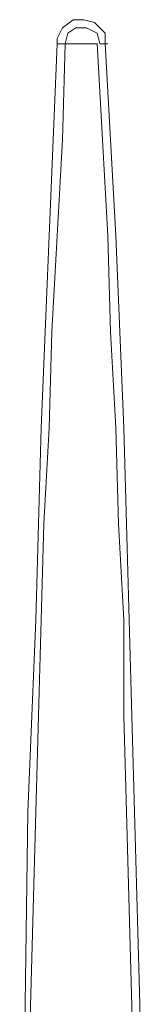
# Model space of a CAD drawing. Units: millimetres. Extents: x -106 to 114, y -113 to 106.
# Drawn here: x -12 to -11, y -14 to -2 of the extents above; entities that cross this region are included whole.
import ezdxf

# ---------------------------------------------------------------- set-up
doc = ezdxf.new("R2010")
doc.units = ezdxf.units.MM
doc.header["$MEASUREMENT"] = 0
doc.layers.add('Vrstva 1', color=7, linetype='Continuous')

msp = doc.modelspace()

# ---------------------------------------------------------------- linework, layer by layer
at = {"layer": 'Vrstva 1', "lineweight": 15}
for points, knots in [([(-11.165, -2.157), (-11.165, -2.157), (-11.165, -2.02), (-11.165, -2.02), (-11.165, -2.02), (-11.165, -2.02), (-11.302, -1.883), (-11.302, -1.883), (-11.302, -1.883), (-11.302, -1.883), (-11.439, -1.849), (-11.439, -1.849), (-11.439, -1.849), (-11.439, -1.849), (-11.576, -1.849), (-11.576, -1.849), (-11.576, -1.849), (-11.576, -1.849), (-11.713, -1.951), (-11.713, -1.951), (-11.713, -1.951), (-11.713, -1.951), (-11.781, -2.088), (-11.781, -2.088), (-11.781, -2.088), (-11.781, -2.088), (-11.781, -2.157), (-11.781, -2.157)], [0, 0, 0, 0, 0.125, 0.125, 0.125, 0.125, 0.25, 0.25, 0.25, 0.25, 0.375, 0.375, 0.375, 0.375, 0.5, 0.5, 0.5, 0.5, 0.625, 0.625, 0.625, 0.625, 0.75, 0.75, 0.75, 0.75, 1, 1, 1, 1]), ([(-11.234, -2.157), (-11.234, -2.157), (-11.268, -2.02), (-11.268, -2.02), (-11.268, -2.02), (-11.268, -2.02), (-11.405, -1.951), (-11.405, -1.951), (-11.405, -1.951), (-11.405, -1.951), (-11.541, -1.951), (-11.541, -1.951), (-11.541, -1.951), (-11.541, -1.951), (-11.644, -2.02), (-11.644, -2.02), (-11.644, -2.02), (-11.644, -2.02), (-11.678, -2.157), (-11.678, -2.157)], [0, 0, 0, 0, 0.166667, 0.166667, 0.166667, 0.166667, 0.333333, 0.333333, 0.333333, 0.333333, 0.5, 0.5, 0.5, 0.5, 0.666667, 0.666667, 0.666667, 0.666667, 1, 1, 1, 1]), ([(-11.781, -2.157), (-11.781, -2.157), (-11.884, -4.62), (-11.884, -4.62), (-11.884, -4.62), (-11.884, -4.62), (-11.986, -7.083), (-11.986, -7.083), (-11.986, -7.083), (-11.986, -7.083), (-12.055, -9.548), (-12.055, -9.548), (-12.055, -9.548), (-12.055, -9.548), (-12.157, -12.011), (-12.157, -12.011), (-12.157, -12.011), (-12.157, -12.011), (-12.192, -14.475), (-12.192, -14.475), (-12.192, -14.475), (-12.192, -14.475), (-12.226, -16.973), (-12.226, -16.973), (-12.226, -16.973), (-12.226, -16.973), (-12.26, -19.436), (-12.26, -19.436), (-12.26, -19.436), (-12.26, -19.436), (-12.26, -21.934), (-12.26, -21.934)], [0, 0, 0, 0, 0.111111, 0.111111, 0.111111, 0.111111, 0.222222, 0.222222, 0.222222, 0.222222, 0.333333, 0.333333, 0.333333, 0.333333, 0.444444, 0.444444, 0.444444, 0.444444, 0.555556, 0.555556, 0.555556, 0.555556, 0.666667, 0.666667, 0.666667, 0.666667, 0.777778, 0.777778, 0.777778, 0.777778, 1, 1, 1, 1]), ([(-11.679, -2.157), (-11.679, -2.157), (-11.713, -3.388), (-11.713, -3.388), (-11.713, -3.388), (-11.713, -3.388), (-11.781, -4.62), (-11.781, -4.62), (-11.781, -4.62), (-11.781, -4.62), (-11.85, -5.852), (-11.85, -5.852), (-11.85, -5.852), (-11.85, -5.852), (-11.884, -7.083), (-11.884, -7.083), (-11.884, -7.083), (-11.884, -7.083), (-11.952, -8.316), (-11.952, -8.316), (-11.952, -8.316), (-11.952, -8.316), (-11.986, -9.548), (-11.986, -9.548), (-11.986, -9.548), (-11.986, -9.548), (-12.021, -10.779), (-12.021, -10.779), (-12.021, -10.779), (-12.021, -10.779), (-12.055, -12.011), (-12.055, -12.011), (-12.055, -12.011), (-12.055, -12.011), (-12.123, -14.509), (-12.123, -14.509), (-12.123, -14.509), (-12.123, -14.509), (-12.158, -16.973), (-12.158, -16.973), (-12.158, -16.973), (-12.158, -16.973), (-12.158, -19.436), (-12.158, -19.436), (-12.158, -19.436), (-12.158, -19.436), (-12.191, -21.934), (-12.191, -21.934)], [0, 0, 0, 0, 0.076923, 0.076923, 0.076923, 0.076923, 0.153846, 0.153846, 0.153846, 0.153846, 0.230769, 0.230769, 0.230769, 0.230769, 0.307692, 0.307692, 0.307692, 0.307692, 0.384615, 0.384615, 0.384615, 0.384615, 0.461538, 0.461538, 0.461538, 0.461538, 0.538462, 0.538462, 0.538462, 0.538462, 0.615385, 0.615385, 0.615385, 0.615385, 0.692308, 0.692308, 0.692308, 0.692308, 0.769231, 0.769231, 0.769231, 0.769231, 0.846154, 0.846154, 0.846154, 0.846154, 1, 1, 1, 1]), ([(-11.679, -2.157), (-11.679, -2.157), (-11.542, -2.157), (-11.542, -2.157), (-11.542, -2.157), (-11.542, -2.157), (-11.507, -2.157), (-11.507, -2.157), (-11.507, -2.157), (-11.507, -2.157), (-11.473, -2.157), (-11.473, -2.157)], [0, 0, 0, 0, 0.25, 0.25, 0.25, 0.25, 0.5, 0.5, 0.5, 0.5, 1, 1, 1, 1]), ([(-11.473, -2.157), (-11.473, -2.157), (-11.439, -2.157), (-11.439, -2.157), (-11.439, -2.157), (-11.439, -2.157), (-11.268, -2.157), (-11.268, -2.157)], [0, 0, 0, 0, 0.333333, 0.333333, 0.333333, 0.333333, 1, 1, 1, 1]), ([(-10.72, -21.934), (-10.72, -21.934), (-10.755, -19.436), (-10.755, -19.436), (-10.755, -19.436), (-10.755, -19.436), (-10.789, -16.973), (-10.789, -16.973), (-10.789, -16.973), (-10.789, -16.973), (-10.823, -14.509), (-10.823, -14.509), (-10.823, -14.509), (-10.823, -14.509), (-10.891, -12.011), (-10.891, -12.011), (-10.891, -12.011), (-10.891, -12.011), (-10.926, -10.779), (-10.926, -10.779), (-10.926, -10.779), (-10.926, -10.779), (-10.926, -9.547), (-10.926, -9.547), (-10.926, -9.547), (-10.926, -9.547), (-10.994, -8.316), (-10.994, -8.316), (-10.994, -8.316), (-10.994, -8.316), (-11.028, -7.084), (-11.028, -7.084), (-11.028, -7.084), (-11.028, -7.084), (-11.097, -5.852), (-11.097, -5.852), (-11.097, -5.852), (-11.097, -5.852), (-11.131, -4.621), (-11.131, -4.621), (-11.131, -4.621), (-11.131, -4.621), (-11.199, -3.388), (-11.199, -3.388), (-11.199, -3.388), (-11.199, -3.388), (-11.268, -2.156), (-11.268, -2.156)], [0, 0, 0, 0, 0.076923, 0.076923, 0.076923, 0.076923, 0.153846, 0.153846, 0.153846, 0.153846, 0.230769, 0.230769, 0.230769, 0.230769, 0.307692, 0.307692, 0.307692, 0.307692, 0.384615, 0.384615, 0.384615, 0.384615, 0.461538, 0.461538, 0.461538, 0.461538, 0.538462, 0.538462, 0.538462, 0.538462, 0.615385, 0.615385, 0.615385, 0.615385, 0.692308, 0.692308, 0.692308, 0.692308, 0.769231, 0.769231, 0.769231, 0.769231, 0.846154, 0.846154, 0.846154, 0.846154, 1, 1, 1, 1]), ([(-10.652, -21.934), (-10.652, -21.934), (-10.686, -19.436), (-10.686, -19.436), (-10.686, -19.436), (-10.686, -19.436), (-10.686, -16.973), (-10.686, -16.973), (-10.686, -16.973), (-10.686, -16.973), (-10.72, -14.475), (-10.72, -14.475), (-10.72, -14.475), (-10.72, -14.475), (-10.789, -12.011), (-10.789, -12.011), (-10.789, -12.011), (-10.789, -12.011), (-10.857, -9.547), (-10.857, -9.547), (-10.857, -9.547), (-10.857, -9.547), (-10.926, -7.084), (-10.926, -7.084), (-10.926, -7.084), (-10.926, -7.084), (-11.028, -4.621), (-11.028, -4.621), (-11.028, -4.621), (-11.028, -4.621), (-11.165, -2.156), (-11.165, -2.156)], [0, 0, 0, 0, 0.111111, 0.111111, 0.111111, 0.111111, 0.222222, 0.222222, 0.222222, 0.222222, 0.333333, 0.333333, 0.333333, 0.333333, 0.444444, 0.444444, 0.444444, 0.444444, 0.555556, 0.555556, 0.555556, 0.555556, 0.666667, 0.666667, 0.666667, 0.666667, 0.777778, 0.777778, 0.777778, 0.777778, 1, 1, 1, 1])]:
    msp.add_open_spline(points, degree=3, knots=knots, dxfattribs=at)
for points in [[(-11.781, -2.157), (-11.781, -2.157), (-11.678, -2.157), (-11.678, -2.157)], [(-11.234, -2.157), (-11.234, -2.157), (-11.131, -2.157), (-11.131, -2.157)]]:
    msp.add_open_spline(points, degree=3, dxfattribs=at)

doc.saveas('drawing.dxf')
